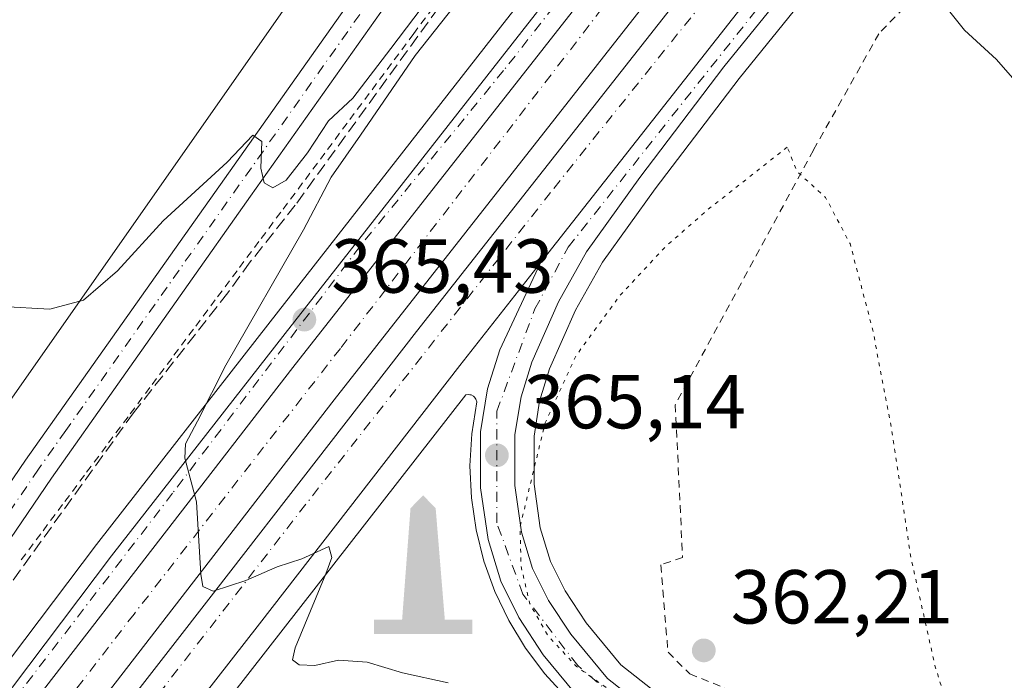
# Model space of a CAD drawing. Units: metres. Extents: x 593867 to 597314, y 4724442 to 4726802.
# Drawn here: x 596641 to 596770, y 4725915 to 4726002 of the extents above; entities that cross this region are included whole.
import ezdxf

# ---------------------------------------------------------------- set-up
doc = ezdxf.new("R2010")
doc.units = ezdxf.units.M
doc.header["$MEASUREMENT"] = 0
for name, pattern in [('DGN Style 2', [1.6480167562047852, 0.988810053722871, -0.6592067024819142]), ('DGN Style 3', [2.307223458686699, 1.648016756204785, -0.6592067024819142]), ('DGN Style 4', [2.6384748266838614, 1.318413404963828, -0.6592067024819142, 0.001648016756204785, -0.6592067024819142]), ('DGN Style 5', [1.1536117293433497, 0.4944050268614355, -0.6592067024819142])]:
    doc.linetypes.add(name, pattern=pattern)
for name, color, linetype, lineweight in [('Alambrada', 7, 'DGN Style 2', 0), ('Arcén (en calzada doble)', 91, 'Continuous', 13), ('Carretera de calzada doble Cxs', 1, 'Continuous', 13), ('Carretera de calzada doble eje', 1, 'DGN Style 4', 0), ('Carretera de calzada única Cxs', 7, 'Continuous', 13), ('Carretera de calzada única eje', 7, 'DGN Style 4', 0), ('Corriente artificial lineal', 4, 'DGN Style 3', 13), ('Cultivos herbáceos CxS', 92, 'Continuous', 0), ('Curva de nivel normal', 30, 'Continuous', 0), ('Curva de nivel normal depresión', 30, 'DGN Style 5', 0), ('Huerta CxS', 92, 'Continuous', 0), ('Isleta de vial', 135, 'Continuous', 13), ('Monumento puntual', 7, 'Continuous', 0), ('Núcleo urbano CxS', 7, 'Continuous', 0), ('Planta de tratamiento de residuos CxS', 135, 'Continuous', 0), ('Punto de cota en terreno', 7, 'Continuous', 0), ('Rótulo de punto de cota en terreno', 7, 'Continuous', 0)]:
    doc.layers.add(name, color=color, linetype=linetype, lineweight=lineweight)
doc.styles.add('Style-Arial', font='txt')

# ---------------------------------------------------------------- blocks, each defined once
blk = doc.blocks.new('5PATER')
at = {"layer": 'Huerta CxS', "linetype": 'Continuous', "lineweight": 0}
h = blk.add_hatch(color=51, dxfattribs=at)
edge = h.paths.add_edge_path()
edge.add_ellipse((0, 0), major_axis=(-0.1095731443231308, -0.1110710700762829), ratio=0.9994222409660322, start_angle=0, end_angle=360)
blk = doc.blocks.new('*U32')
at = {"layer": 'Carretera de calzada única Cxs', "color": 7, "linetype": 'Continuous', "lineweight": 13}
for points in [[(596750.4401000004, 4726016.2501, 366.3230999999942), (596733.6401000004, 4725995.5101, 366.0093999999954), (596722.6201, 4725981.0101, 365.7776000000013), (596715.6201, 4725971.2301, 365.6184000000067), (596711.9600999998, 4725964.690099999, 365.4511999999959), (596708.4401000004, 4725956.790100001, 365.3037999999942), (596707.0301000001, 4725952.2601, 365.2804000000033), (596706.2301000003, 4725947.300100001, 365.2163), (596706.2301000003, 4725940.600099999, 365.0972000000039), (596707.1001000004, 4725934.520099999, 365.0215000000026), (596708.5500999996, 4725929.7501, 364.9533999999985), (596710.6201, 4725925.540100001, 364.9367999999959), (596713.5500999996, 4725921.130100001, 364.929099999994), (596718.3501000004, 4725915.3301, 364.9869000000036), (596728.2301000003, 4725907.550100001, 365.1199999999953), (596737.2301000003, 4725900.890100001, 365.3117999999959), (596760.9600999998, 4725884.470100001, 366.0748000000021), (596765.4401000004, 4725882.2601, 366.3289999999979), (596772.6001000004, 4725879.9101, 366.7566999999981)], [(596772.4851000002, 4725874.220100001, 366.6698000000033), (596767.4600999998, 4725875.5001, 366.4925999999978), (596765.1901000004, 4725876.540100001, 366.4032000000007), (596759.4801000003, 4725880.190099999, 366.1585000000051), (596734.6201, 4725897.2401, 365.417300000001), (596725.5100999996, 4725903.9801, 365.2229999999981), (596715.1901000004, 4725912.090100001, 365.0875999999989), (596709.9401000004, 4725918.440099999, 365.0573000000004), (596706.7301000003, 4725923.300100001, 365.0650000000023), (596704.3701, 4725928.090100001, 365.1034999999974), (596702.7100999998, 4725933.550100001, 365.1248000000051), (596701.7301000003, 4725940.290100001, 365.184699999998), (596701.7301000003, 4725947.6601, 365.2673999999971), (596702.6401000004, 4725953.300100001, 365.334799999997), (596704.2500999998, 4725958.380100001, 365.4205999999977), (596709.6001000004, 4725969.8201, 365.6328000000067), (596747.3701, 4726017.8101, 366.3203000000067)]]:
    blk.add_polyline3d(points, dxfattribs=at)
blk = doc.blocks.new('5MONUM')
at = {"layer": 'Planta de tratamiento de residuos CxS', "linetype": 'Continuous', "lineweight": 0, "extrusion": (0, 0, -1)}
blk.add_hatch(color=252, dxfattribs=at).paths.add_polyline_path([(-0.6431, -0.6805), (-0.6431, -0.4905), (-0.2831, -0.4904), (-0.1631, 0.9695), (0.0019, 1.1395), (0.1669, 0.9695), (0.2769, -0.4905), (0.6469, -0.4905), (0.6468000000000002, -0.6805)])

msp = doc.modelspace()

# ---------------------------------------------------------------- linework, layer by layer
at = {"layer": 'Alambrada', "color": 7, "linetype": 'DGN Style 2', "lineweight": 0}
for points in [[(596767.5500999996, 4726013.9101, 373.2462999999989), (596753.9700999996, 4725999.840100001, 367.1512999999977), (596745.3800999997, 4725984.5801, 365.3525999999983), (596727.2600999996, 4725951.200099999, 363.5237999999954), (596728.2200999996, 4725931.170100001, 363.0889000000025), (596725.3601000002, 4725930.210100001, 363.4336999999941), (596726.3101000005, 4725918.770099999, 363.9340999999986), (596729.1700999998, 4725915.9101, 363.9775999999983), (596738.7100999998, 4725912.090100001, 364.3787000000011), (596774.9600999998, 4725884.4301, 366.6839000000036)], [(596695.4833000004, 4726003.2301, 365.8505000000005), (596692.9600999998, 4725999.850099999, 365.6070999999938), (596690.0440999996, 4725995.9341, 365.6462999999931), (596687.1281000003, 4725992.018100001, 365.8022999999957), (596684.2121000001, 4725988.1021, 365.850900000005), (596681.2960999999, 4725984.186100001, 365.8755999999994), (596678.3800999997, 4725980.270099999, 365.5320000000065), (596675.5176999997, 4725976.438899999, 365.3037999999942), (596672.6552999998, 4725972.6077, 364.9658000000054), (596669.7928999999, 4725968.776500001, 365.016300000003), (596666.9307000004, 4725964.9453, 364.8754000000045), (596664.0683000004, 4725961.1141, 364.761599999998), (596661.2059000004, 4725957.2829, 364.6429000000062), (596658.3435000004, 4725953.451900001, 364.6977999999945), (596655.4813000001, 4725949.6207, 364.6160999999993), (596652.6189000001, 4725945.7895, 364.5959000000003), (596649.7565000001, 4725941.9583, 364.6224999999977), (596646.8941000003, 4725938.1271, 364.3441000000021), (596644.0318999998, 4725934.2959, 364.3717000000034), (596641.1694999998, 4725930.4647, 364.2914000000019)]]:
    msp.add_polyline3d(points, dxfattribs=at)
at = {"layer": 'Arcén (en calzada doble)', "color": 91, "linetype": 'Continuous', "lineweight": 13}
for points in [[(596741.5725999996, 4726047.973200001, 367.8787000000011), (596741.5701000001, 4726047.970100001, 367.8772999999928), (596736.8000999996, 4726042.0101, 367.1616000000067), (596705.1401000004, 4726001.6801, 366.3738000000012), (596674.1401000004, 4725962.0701, 365.4706000000006), (596651.3501000004, 4725932.9001, 364.8871000000072), (596594.9200999998, 4725858.170100001, 363.6239999999962), (596542.6201, 4725787.5801, 363.3638999999966)], [(596759.7942000004, 4726024.0626, 366.8828999999969), (596752.3901000004, 4726014.6801, 366.3089000000036), (596735.6201, 4725993.970100001, 365.9600999999966), (596724.6201, 4725979.520099999, 365.648000000001), (596717.7301000003, 4725969.890100001, 365.5209999999934), (596714.1901000004, 4725963.5801, 365.2844000000041), (596710.7801000001, 4725955.9101, 365.1352999999945), (596709.4600999998, 4725951.6801, 365.0910000000004), (596708.7301000003, 4725947.090100001, 365.0605000000069), (596708.7301000003, 4725940.790100001, 364.9418000000005), (596709.5500999996, 4725935.0801, 364.8524000000034), (596710.8901000004, 4725930.670100001, 364.8295000000071), (596712.8000999996, 4725926.790100001, 364.8390999999974), (596715.5701000001, 4725922.610099999, 364.8035999999993), (596720.1001000004, 4725917.130100001, 364.8788000000059), (596729.7500999998, 4725909.540100001, 364.9695999999968), (596738.6901000004, 4725902.920100001, 365.2130000000034), (596762.2301000003, 4725886.630100001, 366.019100000005), (596779.6601, 4725878.970100001, 367.050900000002)]]:
    msp.add_polyline3d(points, dxfattribs=at)
at = {"layer": 'Carretera de calzada doble Cxs', "color": 1, "linetype": 'Continuous', "lineweight": 13, "extrusion": (0.6980694176348792, -0.5558736187633276, 0.451335361040838), "elevation": -2210332.200014514, "flags": 128}
msp.add_lwpolyline([(4068806.305065941, 1118353.515335176), (4068792.155356977, 1118353.191696948), (4068731.085789368, 1118352.421263146)], dxfattribs=at)
at = {"layer": 'Carretera de calzada doble Cxs', "color": 1, "linetype": 'Continuous', "lineweight": 13}
for points in [[(596749.7500999998, 4726037.2501, 366.8819999999978), (596740.4200999998, 4726025.5601, 366.7185999999929), (596682.5301000001, 4725951.840100001, 365.5130999999965), (596632.7801000001, 4725887.590100001, 364.4771000000038), (596579.7100999998, 4725820.090100001, 363.3852000000043), (596540.3000999996, 4725769.220100001, 363.0154000000039), (596484.7301000003, 4725698.2601, 363.0981000000029), (596479.7301000003, 4725703.090100001, 362.9989999999962), (596534.8501000004, 4725773.460100001, 362.8730999999971), (596544.6201, 4725786.090100001, 363.6169999999984), (596574.2801000001, 4725824.350099999, 363.2523999999976), (596627.3501000004, 4725891.840100001, 364.2630000000063), (596677.1001000004, 4725956.100099999, 365.3944000000047), (596735.0100999996, 4726029.850099999, 366.7679999999964), (596745.4200999998, 4726042.920100001, 367.0437999999995)], [(596756.0701000001, 4726028.970100001, 366.6091000000015), (596747.3701, 4726017.8101, 366.3203000000067), (596709.6001000004, 4725969.8201, 365.6328000000067), (596699.0100999996, 4725956.350099999, 365.421199999997), (596672.7100999998, 4725922.4801, 364.9244000000036), (596654.1601, 4725898.6501, 364.517200000002), (596612.0701000001, 4725844.590100001, 363.6310999999987), (596549.7100999998, 4725764.950099999, 362.8068000000058), (596507.3157000003, 4725710.492699999, 363.1465000000026), (596492.2478999998, 4725691.008500001, 362.9710000000051), (596491.4593000002, 4725691.778700001, 362.9744000000064), (596486.8300999999, 4725696.2401, 363.0963999999949), (596544.0301000001, 4725769.390100001, 363.0142000000051), (596606.3901000004, 4725849.020099999, 363.8123000000051), (596667.0100999996, 4725926.9101, 365.085699999996), (596693.3300999999, 4725960.800100001, 365.6698000000033), (596741.6901000004, 4726022.2501, 366.6224999999977), (596751.5301000001, 4726034.9101, 366.9765000000043)]]:
    msp.add_polyline3d(points, close=True, dxfattribs=at)
for points in [[(596544.6201, 4725786.090100001, 363.6169999999984), (596574.2801000001, 4725824.350099999, 363.2523999999976), (596627.3501000004, 4725891.840100001, 364.2630000000063), (596677.1001000004, 4725956.100099999, 365.3944000000047), (596735.0100999996, 4726029.850099999, 366.7679999999964), (596745.4200999998, 4726042.920100001, 367.0437999999995)], [(596749.7500999998, 4726037.2501, 366.8819999999978), (596740.4200999998, 4726025.5601, 366.7185999999929), (596682.5301000001, 4725951.840100001, 365.5130999999965), (596632.7801000001, 4725887.590100001, 364.4771000000038), (596579.7100999998, 4725820.090100001, 363.3852000000043), (596540.3000999996, 4725769.220100001, 363.0154000000039), (596484.7301000003, 4725698.2601, 363.0981000000029)], [(596486.8300999999, 4725696.2401, 363.0963999999949), (596544.0301000001, 4725769.390100001, 363.0142000000051), (596606.3901000004, 4725849.020099999, 363.8123000000051), (596667.0100999996, 4725926.9101, 365.085699999996), (596693.3300999999, 4725960.800100001, 365.6698000000033), (596741.6901000004, 4726022.2501, 366.6224999999977), (596751.5301000001, 4726034.9101, 366.9765000000043)], [(596709.6001000004, 4725969.8201, 365.6328000000067), (596699.0100999996, 4725956.350099999, 365.421199999997), (596672.7100999998, 4725922.4801, 364.9244000000036), (596654.1601, 4725898.6501, 364.517200000002)]]:
    msp.add_polyline3d(points, dxfattribs=at)
at = {"layer": 'Carretera de calzada doble eje', "color": 1, "linetype": 'DGN Style 4', "lineweight": 0}
for points in [[(596747.8229, 4726039.773700001, 366.9495000000024), (596727.6700999998, 4726016.130100001, 366.5023999999976), (596683.3300999999, 4725958.590100001, 365.5181000000011), (596656.2801000001, 4725923.770099999, 364.8889000000054), (596610.4200999998, 4725864.470100001, 363.9557999999961), (596561.0701000001, 4725801.020099999, 363.1068999999989)], [(596491.9880999997, 4725698.4597, 363.0093999999954), (596519.5301000001, 4725732.610099999, 362.8436999999976), (596549.1201, 4725771.0101, 362.9251999999979), (596582.5701000001, 4725813.340100001, 363.2624000000069), (596624.2801000001, 4725867.9301, 364.0926999999938), (596679.6601, 4725939.2601, 365.2125999999989), (596711.3201000001, 4725979.5701, 365.8711999999941), (596753.5969000002, 4726032.2061, 367.0093999999954)]]:
    msp.add_polyline3d(points, dxfattribs=at)
at = {"layer": 'Carretera de calzada única Cxs', "color": 7, "linetype": 'Continuous', "lineweight": 13, "extrusion": (0.6980694176348792, -0.5558736187633276, 0.451335361040838), "elevation": -2210332.200014514, "flags": 128}
msp.add_lwpolyline([(4068806.305065941, 1118353.515335176), (4068792.155356977, 1118353.191696948), (4068731.085789368, 1118352.421263146)], dxfattribs=at)
at = {"layer": 'Carretera de calzada única Cxs', "color": 7, "linetype": 'Continuous', "lineweight": 13}
msp.add_polyline3d([(596745.4200999998, 4726042.920100001, 367.0437999999995), (596735.0100999996, 4726029.850099999, 366.7679999999964), (596677.1001000004, 4725956.100099999, 365.3944000000047), (596627.3501000004, 4725891.840100001, 364.2630000000063), (596574.2801000001, 4725824.350099999, 363.2523999999976), (596544.6201, 4725786.090100001, 363.6169999999984), (596574.2613000004, 4725825.905900001, 363.2609999999986), (596596.9200999998, 4725856.670100001, 363.6944999999978), (596653.3201000001, 4725931.380100001, 364.8706999999995), (596676.1001000004, 4725960.520099999, 365.4689999999973), (596707.1201, 4726000.140100001, 366.3625999999931), (596738.7600999996, 4726040.460100001, 367.0629000000045), (596743.1401000004, 4726045.920100001, 367.3135000000038)], close=True, dxfattribs=at)
for points in [[(596544.6201, 4725786.090100001, 363.6169999999984), (596574.2613000004, 4725825.905900001, 363.2609999999986), (596596.9200999998, 4725856.670100001, 363.6944999999978), (596653.3201000001, 4725931.380100001, 364.8706999999995), (596676.1001000004, 4725960.520099999, 365.4689999999973), (596707.1201, 4726000.140100001, 366.3625999999931), (596738.7600999996, 4726040.460100001, 367.0629000000045), (596743.1401000004, 4726045.920100001, 367.3135000000038)], [(596544.6201, 4725786.090100001, 363.6169999999984), (596574.2801000001, 4725824.350099999, 363.2523999999976), (596627.3501000004, 4725891.840100001, 364.2630000000063), (596677.1001000004, 4725956.100099999, 365.3944000000047), (596735.0100999996, 4726029.850099999, 366.7679999999964), (596745.4200999998, 4726042.920100001, 367.0437999999995)], [(596750.4401000004, 4726016.2501, 366.3230999999942), (596733.6401000004, 4725995.5101, 366.0093999999954), (596722.6201, 4725981.0101, 365.7776000000013), (596715.6201, 4725971.2301, 365.6184000000067), (596711.9600999998, 4725964.690099999, 365.4511999999959), (596708.4401000004, 4725956.790100001, 365.3037999999942), (596707.0301000001, 4725952.2601, 365.2804000000033), (596706.2301000003, 4725947.300100001, 365.2163), (596706.2301000003, 4725940.600099999, 365.0972000000039), (596707.1001000004, 4725934.520099999, 365.0215000000026), (596708.5500999996, 4725929.7501, 364.9533999999985), (596710.6201, 4725925.540100001, 364.9367999999959), (596713.5500999996, 4725921.130100001, 364.929099999994), (596718.3501000004, 4725915.3301, 364.9869000000036), (596728.2301000003, 4725907.550100001, 365.1199999999953), (596737.2301000003, 4725900.890100001, 365.3117999999959), (596760.9600999998, 4725884.470100001, 366.0748000000021), (596765.4401000004, 4725882.2601, 366.3289999999979), (596772.6001000004, 4725879.9101, 366.7566999999981)], [(596693.0800999999, 4726009.0001, 365.9615000000049), (596671.5500999996, 4725978.540100001, 365.0622000000003), (596645.4301000005, 4725941.5701, 364.3853999999992), (596623.7001, 4725909.6601, 364.0283000000054), (596606.4101, 4725886.9801, 363.6664000000019), (596593.2600999996, 4725873.300100001, 363.536300000007), (596583.1501000002, 4725868.540100001, 363.4171000000061), (596582.2445, 4725868.3247, 363.4171999999962), (596574.4040999999, 4725865.7467, 363.3537000000069), (596561.4567, 4725863.448899999, 363.284799999994), (596560.8932999996, 4725868.441500001, 363.107999999993), (596573.0812999997, 4725870.509299999, 363.1950999999972), (596580.9842999997, 4725872.270300001, 363.2905000000028), (596581.7801000001, 4725872.460100001, 363.3092999999935), (596590.8101000005, 4725876.710100001, 363.4925999999978), (596603.2701000003, 4725889.670100001, 363.7335000000021), (596620.3501000004, 4725912.0801, 363.9345999999932), (596642.0401, 4725943.9301, 364.3994999999995), (596689.6700999998, 4726011.3101, 365.9000999999989)], [(596560.8932999996, 4725868.441500001, 363.107999999993), (596573.0812999997, 4725870.509299999, 363.1950999999972), (596580.9842999997, 4725872.270300001, 363.2905000000028), (596581.7801000001, 4725872.460100001, 363.3092999999935), (596590.8101000005, 4725876.710100001, 363.4925999999978), (596603.2701000003, 4725889.670100001, 363.7335000000021), (596620.3501000004, 4725912.0801, 363.9345999999932), (596642.0401, 4725943.9301, 364.3994999999995), (596689.6700999998, 4726011.3101, 365.9000999999989)], [(596693.0800999999, 4726009.0001, 365.9615000000049), (596671.5500999996, 4725978.540100001, 365.0622000000003), (596645.4301000005, 4725941.5701, 364.3853999999992), (596623.7001, 4725909.6601, 364.0283000000054), (596606.4101, 4725886.9801, 363.6664000000019), (596593.2600999996, 4725873.300100001, 363.536300000007), (596583.1501000002, 4725868.540100001, 363.4171000000061), (596582.2445, 4725868.3247, 363.4171999999962), (596574.4040999999, 4725865.7467, 363.3537000000069), (596561.4567, 4725863.448899999, 363.284799999994)], [(596772.4851000002, 4725874.220100001, 366.6698000000033), (596767.4600999998, 4725875.5001, 366.4925999999978), (596765.1901000004, 4725876.540100001, 366.4032000000007), (596759.4801000003, 4725880.190099999, 366.1585000000051), (596734.6201, 4725897.2401, 365.417300000001), (596725.5100999996, 4725903.9801, 365.2229999999981), (596715.1901000004, 4725912.090100001, 365.0875999999989), (596709.9401000004, 4725918.440099999, 365.0573000000004), (596706.7301000003, 4725923.300100001, 365.0650000000023), (596704.3701, 4725928.090100001, 365.1034999999974), (596702.7100999998, 4725933.550100001, 365.1248000000051), (596701.7301000003, 4725940.290100001, 365.184699999998), (596701.7301000003, 4725947.6601, 365.2673999999971), (596702.6401000004, 4725953.300100001, 365.334799999997), (596704.2500999998, 4725958.380100001, 365.4205999999977), (596709.6001000004, 4725969.8201, 365.6328000000067)]]:
    msp.add_polyline3d(points, dxfattribs=at)
at = {"layer": 'Carretera de calzada única eje', "color": 7, "linetype": 'DGN Style 4', "lineweight": 0}
for points in [[(596744.2801000001, 4726044.420100001, 367.1567000000068), (596726.5301000001, 4726022.7401, 366.665399999998), (596704.7500999998, 4725995.020099999, 366.2219000000041), (596685.8901000004, 4725971.940099999, 365.7326999999932), (596661.3201000001, 4725939.600099999, 365.0181000000011), (596641.6901000004, 4725914.040100001, 364.5709999999963), (596610.1401000004, 4725872.0601, 363.9878000000026), (596591.7500999998, 4725848.360099999, 363.5780999999988), (596574.2613000004, 4725825.905900001, 363.2609999999986), (596571.9326999999, 4725821.322100001, 363.2081000000035), (596561.0701000001, 4725801.020099999, 363.1068999999989)], [(596780.5500999996, 4725875.4901, 366.9296000000031), (596768.0500999996, 4725878.380100001, 366.4887000000017), (596751.5301000001, 4725889.290100001, 365.7590999999957), (596725.3501000004, 4725907.670100001, 365.123900000006), (596714.4600999998, 4725917.0101, 365.0037000000011), (596707.2801000001, 4725926.360099999, 365.0170000000071), (596703.8501000004, 4725935.720100001, 365.100099999996), (596703.8501000004, 4725950.350099999, 365.2790999999997), (596708.8501000004, 4725963.7601, 365.4698000000063), (596713.2100999998, 4725971.860099999, 365.6650999999983), (596738.4401000004, 4726003.6501, 366.1322999999975), (596757.1549000005, 4726027.533500001, 366.4912999999942)], [(596687.4550999999, 4726004.600099999, 365.6689999999944), (596647.3110999997, 4725947.811699999, 364.4186000000045), (596643.7351000002, 4725942.7501, 364.3790000000009), (596622.0251000002, 4725910.870100001, 363.9536999999983), (596604.8400999998, 4725888.325099999, 363.6910999999964), (596592.0351, 4725875.005100001, 363.5402000000031), (596582.4650999998, 4725870.5001, 363.3730999999971), (596581.6145000001, 4725870.297300001, 363.3573000000033), (596572.8167000003, 4725867.9957, 363.2774999999965), (596561.1749, 4725865.9451, 363.1848000000027)]]:
    msp.add_polyline3d(points, dxfattribs=at)
at = {"layer": 'Corriente artificial lineal', "color": 4, "linetype": 'DGN Style 3', "lineweight": 13}
msp.add_polyline3d([(596721.4504000006, 4726033.054500001, 366.4082000000053), (596713.9501, 4726026.3301, 366.4005999999936), (596710.5601000005, 4726022.6601, 366.2139000000025), (596700.2801000001, 4726008.840100001, 365.8905999999988), (596677.4215000002, 4725977.3759, 364.8270000000048), (596671.5201000003, 4725969.920100001, 364.920100000003), (596668.5900999998, 4725965.880100001, 364.825800000006), (596656.2100999998, 4725950.1501, 364.4667000000045), (596636.5800999999, 4725922.890100001, 364.0092000000004), (596599.8701, 4725874.190099999, 363.3573999999935), (596600.1201, 4725873.4801, 363.3141000000033), (596602.7045, 4725871.836200001, 363.176999999996)], dxfattribs=at)
at = {"layer": 'Cultivos herbáceos CxS', "color": 92, "linetype": 'Continuous', "lineweight": 0}
for points in [[(596661.7005000003, 4726114.145600001, 373.8254000000015), (596694.1218999998, 4726054.419399999, 367.741599999994), (596696.3465999998, 4726032.1984, 366.7826000000059), (596589.6782999998, 4725879.975099999, 363.2747999999993), (596577.5055999998, 4725862.6053, 363.3880999999965), (596577.7336999997, 4725862.5417, 363.3898000000045), (596578.2511999998, 4725862.316500001, 363.3926000000066), (596578.7309999998, 4725862.02, 363.3941999999952), (596579.1649000002, 4725861.6589, 363.3944999999949), (596579.5432000002, 4725861.239700001, 363.3932999999961), (596579.8579000002, 4725860.7707, 363.3907999999938), (596580.1039000005, 4725860.262700001, 363.3873000000021), (596580.2748999996, 4725859.7258, 363.3833000000013), (596580.3685, 4725859.1689, 363.3794000000053), (596580.3838999998, 4725858.604900001, 363.3763000000035), (596580.3179000001, 4725858.0449, 363.3748999999953), (596580.1741000004, 4725857.499, 363.3757999999943), (596579.9550000001, 4725856.9791, 363.3775000000023), (596579.6639, 4725856.495999999, 363.3822999999975), (596558.2117, 4725830.7623, 364.1739999999991), (596545.7802999998, 4725815.0944, 364.4842000000062), (596521.6057000002, 4725783.220899999, 364.555600000007)], [(596696.3465999998, 4726032.1984, 366.7826000000059), (596589.6782999998, 4725879.975099999, 363.2747999999993), (596577.5055999998, 4725862.6053, 363.3880999999965), (596577.7336999997, 4725862.5417, 363.3898000000045), (596578.2511999998, 4725862.316500001, 363.3926000000066), (596578.7309999998, 4725862.02, 363.3941999999952), (596579.1649000002, 4725861.6589, 363.3944999999949), (596579.5432000002, 4725861.239700001, 363.3932999999961), (596579.8579000002, 4725860.7707, 363.3907999999938), (596580.1039000005, 4725860.262700001, 363.3873000000021), (596580.2748999996, 4725859.7258, 363.3833000000013), (596580.3685, 4725859.1689, 363.3794000000053), (596580.3838999998, 4725858.604900001, 363.3763000000035), (596580.3179000001, 4725858.0449, 363.3748999999953), (596580.1741000004, 4725857.499, 363.3757999999943), (596579.9550000001, 4725856.9791, 363.3775000000023), (596579.6639, 4725856.495999999, 363.3822999999975), (596558.2117, 4725830.7623, 364.1739999999991), (596545.7802999998, 4725815.0944, 364.4842000000062), (596521.6057000002, 4725783.220899999, 364.555600000007)]]:
    msp.add_polyline3d(points, dxfattribs=at)
at = {"layer": 'Curva de nivel normal', "color": 30, "linetype": 'Continuous', "lineweight": 0, "flags": 128}
for points, elevation in [([(596638.9600000001, 4725964.0601), (596645.2100000001, 4725963.7501), (596649.6200000001, 4725964.9101), (596654.0800000001, 4725968.7401), (596660.1100000005, 4725975.3301), (596668.5, 4725983.020099999), (596671.8600000005, 4725986.520099999), (596673.0199999996, 4725985.700099999), (596672.9199999999, 4725982.210100001), (596673.3300000001, 4725980.290100001), (596674.4800000006, 4725979.640100001), (596676.2300000006, 4725980.6601), (596679, 4725984.210100001), (596681.79, 4725988.440099999), (596684.9600000001, 4725991.4001), (596689.9699999997, 4725997.9101), (596699.9600000001, 4726011.140100001)], 365), ([(596762.04, 4726004.2301), (596765.2100000001, 4726000.3101), (596769.4100000003, 4725996.450099999), (596775.3899999997, 4725989.590100001)], 369.9999999999999), ([(596698.29, 4726003.5001), (596693.1399999997, 4725996.9901), (596685.9900000002, 4725986.540100001), (596682.1399999997, 4725981.050100001), (596678.4800000006, 4725974.120100001), (596668.29, 4725956.390100001), (596664.5899999999, 4725949.040100001), (596663, 4725946.0701), (596662.9400000004, 4725944.1801), (596664.4400000004, 4725938.4901), (596665.0199999996, 4725928.9801), (596665.29, 4725927.370100001), (596666.6299999999, 4725926.770099999), (596670.9400000004, 4725928.1501), (596675.0499999998, 4725929.950099999), (596678.29, 4725931.020099999), (596681.8099999996, 4725932.620100001), (596682.2000000002, 4725931.200099999), (596681.4400000004, 4725929.020099999), (596677.3899999997, 4725919.3201), (596677.0499999998, 4725917.7501), (596677.9299999997, 4725917.130100001), (596680, 4725917.020099999), (596683.0800000001, 4725917.710100001), (596686.8399999999, 4725917.470100001), (596691.4600000001, 4725916.0801), (596697.4600000001, 4725914.7501)], 365)]:
    msp.add_lwpolyline(points, dxfattribs=dict(at, elevation=elevation))
at = {"layer": 'Curva de nivel normal depresión', "color": 30, "linetype": 'DGN Style 5', "lineweight": 0, "elevation": 365, "flags": 128}
msp.add_lwpolyline([(596741.9500000002, 4725984.9801), (596731.4600000001, 4725976.720100001), (596725.9600000001, 4725971.9101), (596719.9600000001, 4725965.460100001), (596714.2599999999, 4725957.6601), (596710.1600000003, 4725948.7401), (596706.9000000004, 4725935.190099999), (596707.0300000003, 4725929.9901), (596708.1799999997, 4725925.0801), (596710.5599999996, 4725920.920100001), (596714.3200000003, 4725916.880100001), (596719.1500000004, 4725913.440099999), (596722.0099999999, 4725912.630100001), (596724.6399999997, 4725911.600099999), (596727.6200000001, 4725910.920100001), (596729.1900000004, 4725910.1501), (596730.6399999997, 4725909.600099999), (596731.8899999997, 4725908.720100001), (596734.1200000001, 4725907.9001), (596737.8200000003, 4725906.200099999), (596744.5300000003, 4725903.670100001), (596753.9400000004, 4725899.460100001), (596762.1299999999, 4725896.7501), (596766.0800000001, 4725896.600099999), (596769.7800000003, 4725897.090100001), (596768.2699999996, 4725898.420100001), (596765.3200000003, 4725902.6801), (596763.9100000003, 4725906.720100001), (596763.2999999998, 4725910.6501), (596761.3499999996, 4725916.860099999), (596758.1600000003, 4725931.210100001), (596755.6699999999, 4725947.7501), (596753.1699999999, 4725960.9901), (596750.1799999997, 4725972.3201), (596746.9800000006, 4725978.360099999), (596743.2400000002, 4725981.770099999), (596741.9500000002, 4725984.9801)], dxfattribs=at)
at = {"layer": 'Isleta de vial', "color": 135, "linetype": 'Continuous', "lineweight": 13}
msp.add_polyline3d([(596713.0100999996, 4725912.8201, 365.0985999999975), (596710.1401000004, 4725915.920100001, 365.0832999999984), (596707.6001000004, 4725919.300100001, 365.0954000000056), (596705.4101, 4725922.9101, 365.1230999999971), (596703.5800999999, 4725926.720100001, 365.1444000000047), (596702.1601, 4725930.690099999, 365.178899999999), (596701.1401000004, 4725934.800100001, 365.1999999999971), (596700.5301000001, 4725938.9801, 365.2060999999958), (596700.3300999999, 4725943.190099999, 365.2492000000057), (596700.5701000001, 4725947.4101, 365.2877000000008), (596701.2100999998, 4725951.590100001, 365.3224999999948), (596701.1201, 4725951.920100001, 365.3273000000045), (596701.0301000001, 4725952.0701, 365.3298999999971), (596700.9200999998, 4725952.190099999, 365.3323999999994), (596700.7801000001, 4725952.3201, 365.3353000000061), (596700.4801000003, 4725952.4801, 365.3399999999965), (596700.3201000001, 4725952.520099999, 365.3421999999992), (596700.1401000004, 4725952.550100001, 365.3445000000065), (596699.8000999996, 4725952.5001, 365.3469999999944), (596664.8501000004, 4725907.710100001, 364.6738999999943)], dxfattribs=at)
at = {"layer": 'Núcleo urbano CxS', "color": 7, "linetype": 'Continuous', "lineweight": 0}
for points in [[(596661.7005000003, 4726114.145600001, 373.8254000000015), (596694.1218999998, 4726054.419399999, 367.741599999994), (596696.3465999998, 4726032.1984, 366.7826000000059), (596589.6782999998, 4725879.975099999, 363.2747999999993), (596577.5055999998, 4725862.6053, 363.3880999999965), (596577.7336999997, 4725862.5417, 363.3898000000045), (596578.2511999998, 4725862.316500001, 363.3926000000066), (596578.7309999998, 4725862.02, 363.3941999999952), (596579.1649000002, 4725861.6589, 363.3944999999949), (596579.5432000002, 4725861.239700001, 363.3932999999961), (596579.8579000002, 4725860.7707, 363.3907999999938), (596580.1039000005, 4725860.262700001, 363.3873000000021), (596580.2748999996, 4725859.7258, 363.3833000000013), (596580.3685, 4725859.1689, 363.3794000000053), (596580.3838999998, 4725858.604900001, 363.3763000000035), (596580.3179000001, 4725858.0449, 363.3748999999953), (596580.1741000004, 4725857.499, 363.3757999999943), (596579.9550000001, 4725856.9791, 363.3775000000023), (596579.6639, 4725856.495999999, 363.3822999999975), (596558.2117, 4725830.7623, 364.1739999999991), (596545.7802999998, 4725815.0944, 364.4842000000062), (596521.6057000002, 4725783.220899999, 364.555600000007)], [(596521.6057000002, 4725783.220899999, 364.555600000007), (596545.7802999998, 4725815.0944, 364.4842000000062), (596558.2117, 4725830.7623, 364.1739999999991), (596579.6639, 4725856.495999999, 363.3822999999975), (596579.9550000001, 4725856.9791, 363.3775000000023), (596580.1741000004, 4725857.499, 363.3757999999943), (596580.3179000001, 4725858.0449, 363.3748999999953), (596580.3838999998, 4725858.604900001, 363.3763000000035), (596580.3685, 4725859.1689, 363.3794000000053), (596580.2748999996, 4725859.7258, 363.3833000000013), (596580.1039000005, 4725860.262700001, 363.3873000000021), (596579.8579000002, 4725860.7707, 363.3907999999938), (596579.5432000002, 4725861.239700001, 363.3932999999961), (596579.1649000002, 4725861.6589, 363.3944999999949), (596578.7309999998, 4725862.02, 363.3941999999952), (596578.2511999998, 4725862.316500001, 363.3926000000066), (596577.7336999997, 4725862.5417, 363.3898000000045), (596577.5055999998, 4725862.6053, 363.3880999999965), (596589.6782999998, 4725879.975099999, 363.2747999999993), (596696.3465999998, 4726032.1984, 366.7826000000059)]]:
    msp.add_polyline3d(points, dxfattribs=at)

# ---------------------------------------------------------------- block references
at = {"layer": 'Carretera de calzada única Cxs', "color": 7, "linetype": 'Continuous', "lineweight": 13}
msp.add_blockref('*U32', (0, 0), dxfattribs=at)
at = {"layer": 'Monumento puntual', "color": 7, "linetype": 'Continuous', "lineweight": 0, "xscale": 10, "yscale": 10, "zscale": 10}
msp.add_blockref('5MONUM', (596694.2000000002, 4725927.939999999, 366.374100000001), dxfattribs=at)
at = {"layer": 'Punto de cota en terreno', "color": 7, "linetype": 'Continuous', "lineweight": 0, "xscale": 10, "yscale": 10, "zscale": 10}
for p in [(596678.6100000005, 4725962.359999999, 365.429999999993), (596703.8600000005, 4725944.58, 365.1399999999995), (596731, 4725919, 362.2100000000065)]:
    msp.add_blockref('5PATER', p, dxfattribs=at)

# ---------------------------------------------------------------- texts
at = {"layer": 'Rótulo de punto de cota en terreno', "color": 7, "linetype": 'Continuous', "lineweight": 0, "style": 'Style-Arial'}
for s, p in [('365,43', (596682.1377999998, 4725965.887800001)), ('365,14', (596707.3877999998, 4725948.107799999)), ('362,21', (596734.5278000003, 4725922.527799999))]:
    msp.add_text(s, height=7.000000000000002, dxfattribs=at).set_placement(p)

doc.saveas('drawing.dxf')
